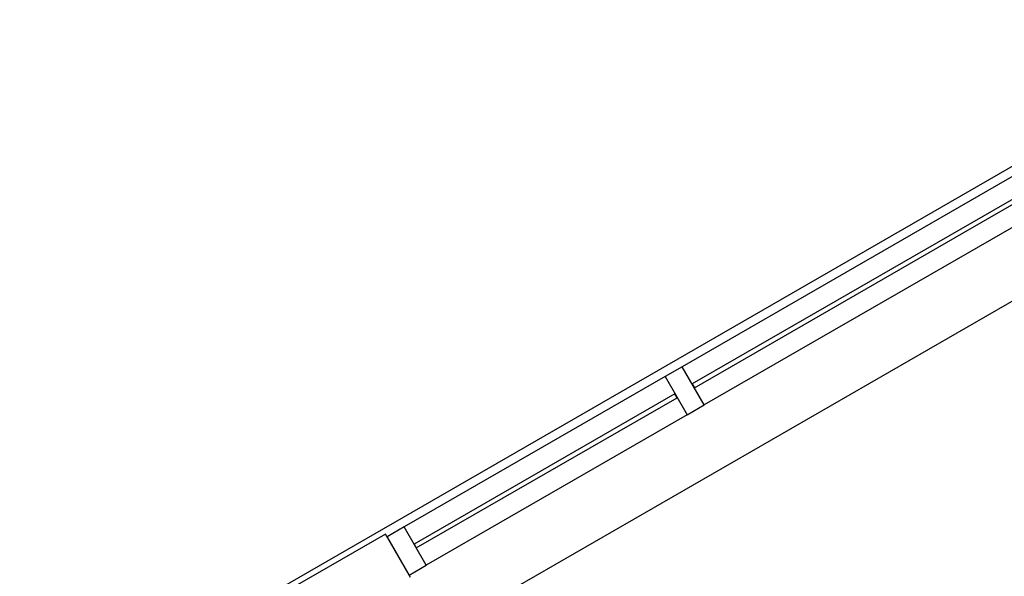
# Model space of a CAD drawing. Extents: x -5749 to 68158, y -19075 to 41374.
# Drawn here: x 36464 to 38696, y 36236 to 37499 of the extents above; entities that cross this region are included whole.
import ezdxf

# ---------------------------------------------------------------- set-up
doc = ezdxf.new("R2010")
doc.units = 0
for name, color, linetype in [('X-2237-GF$0$A-GLAZ-CURT-3', 11, 'CONTINUOUS'), ('X-2237-GF$0$A-GLAZ-CWMG-1', 11, 'CONTINUOUS'), ('X-2237-GF$0$A-GLAZ-CWMG-3', 11, 'CONTINUOUS'), ('X-2237-GF$0$I-WALL-1', 8, 'CONTINUOUS'), ('X-2237-GF$0$I-WALL-2', 8, 'CONTINUOUS'), ('X-XREF', 7, 'CONTINUOUS')]:
    doc.layers.add(name, color=color, linetype=linetype)

# ---------------------------------------------------------------- blocks, each defined once
blk = doc.blocks.new('X-2237-GF')
at = {"layer": 'X-2237-GF$0$A-GLAZ-CURT-3'}
for p, q in [((39248.7, 37399.4), (37988.2, 36672.7)), ((37993.2, 36664), (39253.7, 37390.7)), ((37988.2, 36672.7), (37993.2, 36664)), ((37949.2, 36650.2), (37357.9, 36309.3)), ((37362.9, 36300.6), (37954.2, 36641.5)), ((37954.2, 36641.5), (37949.2, 36650.2)), ((37357.9, 36309.3), (37362.9, 36300.6))]:
    blk.add_line(p, q, dxfattribs=at)
at = {"layer": 'X-2237-GF$0$A-GLAZ-CWMG-1'}
for p, q in [((39226.2, 37438.4), (37965.7, 36711.7)), ((39276.2, 37351.8), (38015.7, 36625)), ((37926.7, 36689.2), (37335.5, 36348.3)), ((37976.7, 36602.5), (37385.4, 36261.7))]:
    blk.add_line(p, q, dxfattribs=at)
at = {"layer": 'X-2237-GF$0$A-GLAZ-CWMG-3', "extrusion": (0, 0, -1)}
for p, q in [((37965.7, 36711.7), (37926.7, 36689.2)), ((38015.7, 36625), (37965.7, 36711.7)), ((37926.7, 36689.2), (37976.7, 36602.5)), ((37976.7, 36602.5), (38015.7, 36625))]:
    blk.add_line(p, q, dxfattribs=at)
at = {"layer": 'X-2237-GF$0$A-GLAZ-CWMG-3'}
for p, q in [((37335.5, 36348.3), (37296.5, 36325.8)), ((37385.4, 36261.7), (37335.5, 36348.3)), ((37296.5, 36325.8), (37346.4, 36239.2)), ((37346.4, 36239.2), (37385.4, 36261.7))]:
    blk.add_line(p, q, dxfattribs=at)
at = {"layer": 'X-2237-GF$0$I-WALL-1'}
for p, q in [((37292.7, 36332.3), (35209.2, 35131.1)), ((37349.7, 36233.5), (37292.7, 36332.3))]:
    blk.add_line(p, q, dxfattribs=at)
at = {"layer": 'X-2237-GF$0$I-WALL-2'}
for p, q in [((35202.7, 35142.3), (41011.5, 38491.3)), ((40706.3, 38009.5), (35335.1, 34912.8))]:
    blk.add_line(p, q, dxfattribs=at)

msp = doc.modelspace()

# ---------------------------------------------------------------- block references
at = {"layer": 'X-XREF'}
msp.add_blockref('X-2237-GF', (0, 0), dxfattribs=at)

doc.saveas('drawing.dxf')
